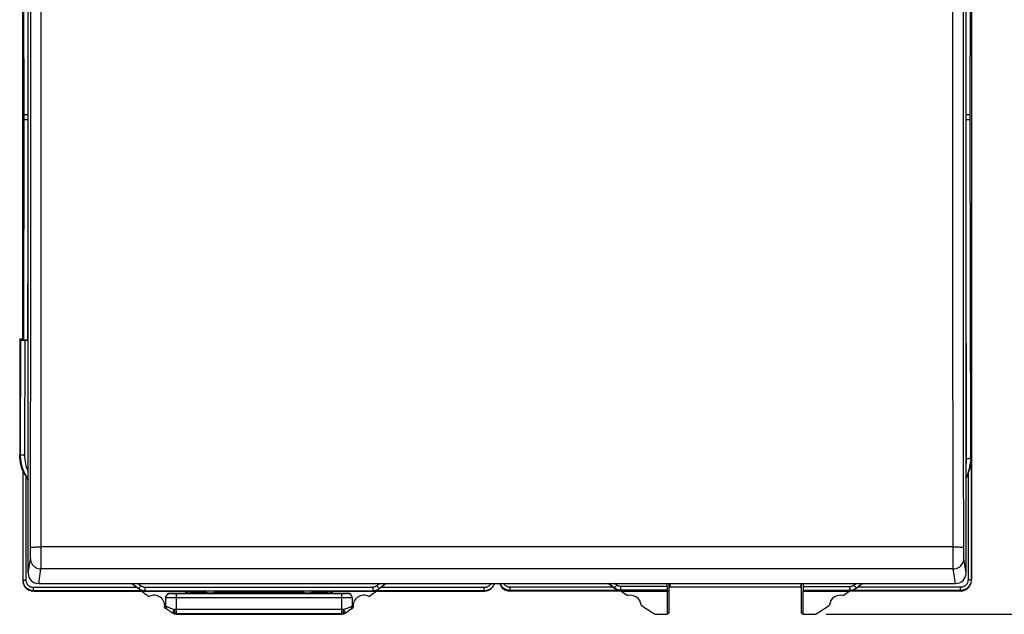
# Model space of a CAD drawing. Units: millimetres. Extents: x -29 to 126, y -24 to 46.
# Drawn here: x 20 to 67, y -24 to 4 of the extents above; entities that cross this region are included whole.
import ezdxf

# ---------------------------------------------------------------- set-up
doc = ezdxf.new("R2010")
doc.units = ezdxf.units.MM
doc.header["$LTSCALE"] = 15.367
doc.layers.get('0').update_dxf_attribs({"linetype": 'CONTINUOUS'})
for name, color, linetype in [('ASSI', 7, 'CONTINUOUS'), ('DRAFT', 7, 'CONTINUOUS'), ('RACCORDO', 7, 'CONTINUOUS')]:
    doc.layers.add(name, color=color, linetype=linetype)
doc.styles.get("Standard").update_dxf_attribs({"font": 'txt', "width": 0.8})
doc.dimstyles.new('DIMSTYLE_2', dxfattribs={"dimtxt": 3, "dimasz": 3, "dimexe": 1.5, "dimexo": 0.5, "dimgap": 0.75, "dimtad": 1, "dimtxsty": 'STANDARD', "dimblk": '_FILLED', "dimblk1": '_FILLED', "dimblk2": '_FILLED', "dimcen": 0.09, "dimazin": 2, "dimtfac": 1, "dimtofl": 0, "dimtmove": 0, "dimatfit": 3, "dimldrblk": '_FILLED', "dimfxl": 1, "dimtolj": 1, "dimarcsym": 0})

# ---------------------------------------------------------------- blocks, each defined once
blk = doc.blocks.new('_FILLED')
at = {"color": 0, "linetype": 'BYBLOCK'}
blk.add_solid([(0, 0), (-1, 0.317), (-1, -0.317)], dxfattribs=at)
blk = doc.blocks.new('*D1')
at = {"color": 7, "linetype": 'CONTINUOUS'}
for p, q in [((58.453, 23.208), (77.281, 23.208)), ((75.781, 23.208), (75.781, -0.292)), ((75.781, -23.792), (75.781, -0.292)), ((58.453, -23.792), (77.281, -23.792))]:
    blk.add_line(p, q, dxfattribs=at)
at = {"color": 7, "linetype": 'CONTINUOUS', "xscale": 3, "yscale": 3, "zscale": 3}
for p, rotation in [((75.781, 23.208), 90), ((75.781, -23.792), 270)]:
    blk.add_blockref('_FILLED', p, dxfattribs=dict(at, rotation=rotation))
at = {"color": 7, "linetype": 'CONTINUOUS', "insert": (72.031, -0.292), "char_height": 3, "width": 7.07143, "attachment_point": 2, "rotation": 90, "line_spacing_factor": 0.9}
blk.add_mtext('{\\ftxt;\\W0.0001;\\H0.0001;\\~}{\\ftxt;\\W1.5714285714;\\H3.0; }{\\ftxt;\\W0.0001;\\H0.0001;\\~}', dxfattribs=at)

msp = doc.modelspace()

# ---------------------------------------------------------------- linework, layer by layer
at = {"color": 7, "linetype": 'CONTINUOUS'}
for p, q in [((65.314, 21.608), (65.314, -22.192)), ((20.514, 10.208), (20.514, -10.792)), ((20.369, -16.39), (20.364, -16.259)), ((20.381, -16.519), (20.369, -16.39)), ((20.514, -17.019), (20.514, -22.192)), ((21.014, -22.692), (28.364, -22.692)), ((25.914, -22.532), (25.975, -22.579)), ((28.194, -22.692), (28.194, -22.792)), ((28.249, -22.692), (28.228, -22.792)), ((28.279, -22.692), (28.301, -22.792)), ((34.964, -22.692), (42.314, -22.692)), ((35.049, -22.692), (35.028, -22.792)), ((35.079, -22.692), (35.101, -22.792)), ((35.134, -22.792), (35.134, -22.692)), ((37.345, -22.578), (37.394, -22.54)), ((37.394, -22.54), (37.405, -22.532)), ((48.781, -22.692), (43.514, -22.692)), ((48.398, -22.513), (48.45, -22.553)), ((48.782, -22.692), (50.966, -22.692)), ((51.064, -22.492), (57.264, -22.492)), ((57.362, -22.692), (59.546, -22.692)), ((64.815, -22.692), (59.547, -22.692)), ((59.878, -22.553), (59.93, -22.513)), ((35.134, -22.792), (28.194, -22.792)), ((27.924, -23.79), (27.989, -23.792)), ((35.339, -23.792), (27.989, -23.792))]:
    msp.add_line(p, q, dxfattribs=at)
at = {"color": 250, "linetype": 'CONTINUOUS'}
for p, q in [((65.288, -16.402), (65.305, -16.408)), ((65.305, -16.408), (65.305, -22.163)), ((20.524, -22.182), (20.524, -17.016)), ((65.155, -17.161), (65.155, -22.163)), ((20.674, -22.182), (20.674, -17.304)), ((20.514, -22.192), (20.524, -22.182)), ((20.524, -22.182), (20.674, -22.182)), ((65.305, -22.163), (65.155, -22.163)), ((65.305, -22.163), (65.314, -22.192)), ((21.014, -22.692), (21.024, -22.682)), ((21.024, -22.682), (21.024, -22.532)), ((25.914, -22.532), (21.024, -22.532)), ((26.276, -22.682), (21.024, -22.682)), ((25.975, -22.579), (25.976, -22.577)), ((42.305, -22.682), (37.043, -22.682)), ((37.345, -22.578), (37.345, -22.576)), ((42.305, -22.532), (37.405, -22.532)), ((42.305, -22.682), (42.305, -22.532)), ((42.305, -22.682), (42.314, -22.692)), ((43.514, -22.692), (43.524, -22.663)), ((48.398, -22.513), (43.524, -22.513)), ((43.524, -22.663), (43.524, -22.513)), ((48.76, -22.663), (43.524, -22.663)), ((48.447, -22.548), (48.45, -22.553)), ((48.75, -22.651), (48.76, -22.663)), ((59.569, -22.663), (59.578, -22.651)), ((64.805, -22.663), (59.569, -22.663)), ((59.878, -22.553), (59.882, -22.548)), ((64.805, -22.513), (59.93, -22.513)), ((64.805, -22.663), (64.805, -22.513)), ((64.805, -22.663), (64.815, -22.692))]:
    msp.add_line(p, q, dxfattribs=at)
at = {"color": 7, "linetype": 'CONTINUOUS'}
for points in [[(20.514, -17.019), (20.469, -16.897), (20.431, -16.773), (20.402, -16.647), (20.381, -16.519)], [(65.155, -17.161), (65.168, -17.126), (65.181, -17.092), (65.193, -17.058), (65.205, -17.025), (65.215, -16.992), (65.224, -16.96), (65.233, -16.928), (65.242, -16.897), (65.249, -16.866), (65.256, -16.836), (65.263, -16.805), (65.269, -16.775), (65.275, -16.744), (65.28, -16.714), (65.284, -16.683)], [(65.284, -16.683), (65.288, -16.653), (65.292, -16.622), (65.295, -16.592), (65.298, -16.561), (65.3, -16.531), (65.302, -16.5), (65.303, -16.47), (65.304, -16.439), (65.305, -16.408)], [(20.524, -17.016), (20.524, -17.017), (20.526, -17.02), (20.528, -17.025), (20.531, -17.031), (20.534, -17.038), (20.538, -17.047), (20.542, -17.056), (20.547, -17.067), (20.552, -17.078), (20.563, -17.101)], [(20.563, -17.101), (20.569, -17.114), (20.582, -17.141)], [(20.582, -17.141), (20.59, -17.155), (20.597, -17.169), (20.605, -17.184), (20.613, -17.2), (20.622, -17.216), (20.631, -17.233), (20.641, -17.25), (20.652, -17.267), (20.662, -17.286), (20.674, -17.304)], [(65.155, -17.161), (65.13, -17.219), (65.104, -17.276), (65.075, -17.332), (65.064, -17.353)], [(20.714, -17.366), (20.693, -17.336), (20.674, -17.304)], [(20.764, -17.438), (20.756, -17.427), (20.734, -17.397), (20.714, -17.366)], [(25.975, -22.579), (25.995, -22.593), (26.016, -22.607), (26.037, -22.619), (26.06, -22.631), (26.084, -22.642), (26.109, -22.652), (26.135, -22.661), (26.161, -22.668)], [(26.161, -22.668), (26.189, -22.674), (26.217, -22.678), (26.246, -22.681), (26.276, -22.682)], [(37.043, -22.682), (37.073, -22.681), (37.102, -22.678), (37.13, -22.674), (37.158, -22.668)], [(37.158, -22.668), (37.185, -22.661), (37.211, -22.652), (37.236, -22.642), (37.26, -22.631), (37.283, -22.619), (37.304, -22.606), (37.325, -22.592), (37.345, -22.578)], [(48.45, -22.553), (48.471, -22.568), (48.492, -22.582), (48.514, -22.595)], [(48.514, -22.595), (48.537, -22.607), (48.562, -22.618), (48.587, -22.629), (48.613, -22.638), (48.641, -22.646), (48.67, -22.653), (48.699, -22.658), (48.729, -22.661), (48.76, -22.663)], [(59.569, -22.663), (59.599, -22.661), (59.629, -22.658), (59.658, -22.653), (59.687, -22.646), (59.714, -22.638), (59.741, -22.629), (59.767, -22.619), (59.791, -22.607), (59.814, -22.595), (59.837, -22.582), (59.858, -22.568), (59.878, -22.553)]]:
    msp.add_lwpolyline(points, dxfattribs=at)
at = {"color": 250, "linetype": 'CONTINUOUS'}
for points in [[(21.024, -22.682), (20.969, -22.679), (20.917, -22.671), (20.867, -22.657), (20.82, -22.639), (20.776, -22.617), (20.737, -22.592), (20.701, -22.564), (20.67, -22.535), (20.642, -22.505), (20.618, -22.474), (20.597, -22.443), (20.579, -22.41), (20.563, -22.377), (20.55, -22.342), (20.539, -22.306), (20.531, -22.267), (20.526, -22.225), (20.524, -22.182)], [(21.024, -22.532), (20.985, -22.53), (20.948, -22.524), (20.914, -22.515), (20.881, -22.502), (20.851, -22.486), (20.823, -22.469), (20.798, -22.45), (20.776, -22.429), (20.756, -22.408), (20.739, -22.387), (20.725, -22.365), (20.712, -22.342), (20.701, -22.318), (20.692, -22.294), (20.685, -22.269), (20.679, -22.242), (20.676, -22.213), (20.674, -22.182)], [(65.305, -22.163), (65.302, -22.216), (65.294, -22.267), (65.28, -22.316), (65.263, -22.363), (65.241, -22.406), (65.216, -22.446), (65.189, -22.482), (65.161, -22.514), (65.13, -22.542), (65.099, -22.567), (65.068, -22.588), (65.035, -22.606), (65.002, -22.622), (64.967, -22.636), (64.93, -22.647), (64.89, -22.655), (64.848, -22.661), (64.805, -22.663)], [(65.155, -22.163), (65.152, -22.201), (65.146, -22.236), (65.138, -22.27), (65.125, -22.303), (65.11, -22.333), (65.093, -22.361), (65.074, -22.386), (65.054, -22.409), (65.033, -22.429), (65.011, -22.446), (64.989, -22.461), (64.966, -22.474), (64.943, -22.485), (64.918, -22.494), (64.892, -22.502), (64.865, -22.507), (64.836, -22.511), (64.805, -22.513)], [(42.78, -22.338), (42.763, -22.382), (42.741, -22.426), (42.716, -22.466), (42.689, -22.502), (42.66, -22.534), (42.63, -22.562), (42.599, -22.586), (42.568, -22.607), (42.535, -22.626), (42.501, -22.642), (42.467, -22.655), (42.43, -22.666), (42.39, -22.675), (42.348, -22.68), (42.305, -22.682)], [(42.618, -22.338), (42.61, -22.353), (42.593, -22.381), (42.574, -22.406), (42.554, -22.428), (42.533, -22.448), (42.511, -22.465), (42.489, -22.48), (42.466, -22.493), (42.443, -22.504), (42.418, -22.514), (42.392, -22.521), (42.365, -22.527), (42.335, -22.531), (42.305, -22.532)], [(43.524, -22.663), (43.469, -22.66), (43.417, -22.651), (43.367, -22.638), (43.32, -22.619), (43.276, -22.597), (43.237, -22.572), (43.201, -22.545), (43.17, -22.516), (43.142, -22.485), (43.118, -22.454), (43.097, -22.423), (43.079, -22.39), (43.063, -22.357), (43.056, -22.338)], [(43.524, -22.513), (43.485, -22.51), (43.448, -22.504), (43.414, -22.495), (43.381, -22.483), (43.351, -22.467), (43.323, -22.45), (43.298, -22.431), (43.276, -22.41), (43.256, -22.389), (43.239, -22.367), (43.225, -22.345), (43.221, -22.338)]]:
    msp.add_lwpolyline(points, dxfattribs=at)
at = {"color": 7, "linetype": 'CONTINUOUS'}
for centre, radius, start, end in [((42.814, -0.292), 27.933, 232.1211, 232.7692), ((42.914, -0.292), 28, 233.1386, 234.0372), ((20.414, -0.292), 28, 305.9628, 306.8614), ((20.414, -0.292), 27.988, 307.3782, 308.0228), ((65.414, -0.292), 27.988, 231.9765, 232.5564), ((42.914, -0.292), 27.988, 307.4436, 308.0235), ((26.714, -23.392), 0.5, 350.8037, 119.1124), ((36.614, -23.392), 0.5, 60.8876, 189.1963), ((42.914, -0.292), 28, 235.8789, 236.237), ((42.914, -0.292), 28, 236.3513, 236.4428), ((20.414, -0.292), 28, 303.763, 304.1211)]:
    msp.add_arc(centre, radius, start, end, dxfattribs=at)
for centre, major_axis, ratio, start_param, end_param in [((21.014, -22.192), (0.354, 0.354), 0.999695, 2.356347, 3.926839), ((64.814, -22.191), (-0.158, 0.475), 0.998478, -3.462643, -1.89276), ((42.314, -22.192), (0.354, -0.354), 0.999695, -0.785246, 0.489395), ((43.514, -22.191), (0.158, 0.475), 0.998478, -4.094282, -2.820542)]:
    msp.add_ellipse(centre, major_axis=major_axis, ratio=ratio, start_param=start_param, end_param=end_param, dxfattribs=at)
at = {"layer": 'ASSI', "color": 7, "linetype": 'CONTINUOUS'}
for p, q in [((20.514, 10.208), (20.514, -10.792)), ((28.194, -22.692), (28.194, -22.792)), ((28.249, -22.692), (28.228, -22.792)), ((28.279, -22.692), (28.301, -22.792)), ((35.049, -22.692), (35.028, -22.792)), ((35.079, -22.692), (35.101, -22.792)), ((35.134, -22.792), (35.134, -22.692)), ((27.264, -23.403), (27.264, -23.01)), ((27.464, -22.792), (35.864, -22.792)), ((36.064, -23.01), (36.064, -23.403)), ((27.609, -23.738), (27.598, -23.732)), ((27.658, -23.77), (27.641, -23.76)), ((27.75, -23.792), (35.578, -23.792)), ((35.598, -23.791), (35.578, -23.792)), ((35.616, -23.788), (35.598, -23.791)), ((35.719, -23.738), (35.73, -23.732))]:
    msp.add_line(p, q, dxfattribs=at)
at = {"layer": 'ASSI', "color": 250, "linetype": 'CONTINUOUS'}
for p, q in [((27.339, -23.015), (27.321, -23.014)), ((27.359, -23.016), (27.339, -23.015)), ((27.383, -23.016), (27.359, -23.016)), ((27.428, -23.017), (27.383, -23.016)), ((27.484, -23.018), (27.428, -23.017)), ((27.464, -22.81), (27.464, -22.792)), ((27.552, -23.019), (27.484, -23.018)), ((27.528, -22.816), (27.515, -22.816)), ((27.544, -22.817), (27.528, -22.816)), ((27.562, -22.818), (27.544, -22.817)), ((27.605, -23.02), (27.552, -23.019)), ((27.584, -22.818), (27.562, -22.818)), ((27.609, -22.819), (27.584, -22.818)), ((27.664, -23.02), (27.605, -23.02)), ((27.637, -22.819), (27.609, -22.819)), ((27.669, -22.82), (27.637, -22.819)), ((27.729, -23.02), (27.664, -23.02)), ((27.704, -22.82), (27.669, -22.82)), ((27.743, -22.82), (27.704, -22.82)), ((35.564, -23.02), (27.729, -23.02)), ((35.564, -22.82), (27.743, -22.82)), ((27.764, -23.764), (27.764, -22.82)), ((35.615, -22.82), (35.564, -22.82)), ((35.564, -22.82), (35.564, -23.764)), ((35.649, -23.02), (35.564, -23.02)), ((35.661, -22.82), (35.615, -22.82)), ((35.726, -23.02), (35.649, -23.02)), ((35.702, -22.819), (35.661, -22.82)), ((35.74, -22.818), (35.702, -22.819)), ((35.794, -23.019), (35.726, -23.02)), ((35.858, -23.018), (35.794, -23.019)), ((35.919, -23.017), (35.858, -23.018)), ((35.864, -22.792), (35.864, -22.81)), ((35.948, -23.016), (35.919, -23.017)), ((27.264, -23.403), (27.266, -23.404)), ((27.314, -23.423), (27.491, -23.494)), ((27.491, -23.494), (27.532, -23.51)), ((27.764, -23.564), (27.669, -23.564)), ((35.564, -23.564), (27.764, -23.564)), ((35.659, -23.564), (35.564, -23.564)), ((35.657, -23.615), (35.658, -23.59)), ((35.658, -23.59), (35.659, -23.564)), ((35.659, -23.564), (35.743, -23.531)), ((35.659, -23.564), (35.671, -23.585)), ((35.743, -23.531), (35.875, -23.479)), ((35.875, -23.479), (35.995, -23.431)), ((27.703, -23.762), (27.707, -23.764)), ((27.707, -23.764), (27.75, -23.792)), ((27.745, -23.764), (27.707, -23.764)), ((35.584, -23.764), (27.745, -23.764)), ((35.578, -23.792), (35.621, -23.764)), ((35.621, -23.764), (35.584, -23.764))]:
    msp.add_line(p, q, dxfattribs=at)
at = {"layer": 'ASSI', "color": 7, "linetype": 'CONTINUOUS'}
for points in [[(27.264, -23.01), (27.266, -22.984), (27.271, -22.958), (27.279, -22.933), (27.291, -22.91), (27.302, -22.893)], [(27.644, -23.754), (27.632, -23.749), (27.62, -23.744), (27.609, -23.738)], [(27.681, -23.762), (27.669, -23.76), (27.657, -23.758), (27.644, -23.754)], [(27.75, -23.792), (27.731, -23.791), (27.712, -23.789), (27.694, -23.784), (27.676, -23.778), (27.658, -23.77)], [(35.688, -23.76), (35.671, -23.769), (35.653, -23.778), (35.635, -23.784), (35.616, -23.788)], [(35.648, -23.762), (35.659, -23.76), (35.672, -23.758), (35.684, -23.754)], [(35.684, -23.754), (35.696, -23.749), (35.708, -23.744), (35.719, -23.738)]]:
    msp.add_lwpolyline(points, dxfattribs=at)
at = {"layer": 'ASSI', "color": 250, "linetype": 'CONTINUOUS'}
for points in [[(27.321, -23.014), (27.306, -23.014), (27.3, -23.014), (27.294, -23.013), (27.289, -23.013), (27.284, -23.013), (27.279, -23.012), (27.276, -23.012), (27.272, -23.012), (27.269, -23.011), (27.267, -23.011), (27.266, -23.01), (27.265, -23.01), (27.264, -23.01)], [(27.302, -22.893), (27.306, -22.888), (27.323, -22.868), (27.342, -22.851), (27.364, -22.837), (27.388, -22.825), (27.412, -22.817), (27.438, -22.811), (27.464, -22.81)], [(27.515, -22.816), (27.503, -22.815), (27.498, -22.815), (27.494, -22.814), (27.489, -22.814), (27.486, -22.814), (27.482, -22.813), (27.479, -22.813), (27.476, -22.813), (27.473, -22.812), (27.471, -22.812), (27.469, -22.812), (27.467, -22.811), (27.466, -22.811), (27.465, -22.811), (27.464, -22.81), (27.464, -22.81)], [(35.864, -22.81), (35.862, -22.811), (35.857, -22.812), (35.849, -22.813), (35.839, -22.814), (35.825, -22.815), (35.811, -22.816), (35.795, -22.816), (35.777, -22.817), (35.759, -22.818), (35.74, -22.818)], [(36.064, -23.01), (36.062, -22.984), (36.057, -22.958), (36.049, -22.933), (36.037, -22.91), (36.023, -22.888), (36.006, -22.868), (35.986, -22.851), (35.964, -22.837), (35.941, -22.825), (35.916, -22.817), (35.89, -22.811), (35.864, -22.81)], [(36.064, -23.01), (36.061, -23.011), (36.053, -23.012), (36.039, -23.013), (36.021, -23.014), (36, -23.015), (35.975, -23.016), (35.948, -23.016)], [(27.266, -23.404), (27.296, -23.416), (27.314, -23.423)], [(27.532, -23.51), (27.621, -23.545), (27.669, -23.564)], [(27.634, -23.624), (27.624, -23.642), (27.616, -23.66), (27.608, -23.676), (27.602, -23.691), (27.598, -23.704), (27.596, -23.714), (27.594, -23.722), (27.595, -23.728), (27.598, -23.732)], [(27.669, -23.564), (27.658, -23.585), (27.634, -23.624)], [(27.669, -23.564), (27.67, -23.59), (27.671, -23.615), (27.673, -23.64), (27.675, -23.663), (27.678, -23.684), (27.681, -23.704), (27.685, -23.721), (27.689, -23.736), (27.693, -23.747), (27.698, -23.756), (27.703, -23.762)], [(35.621, -23.764), (35.626, -23.762), (35.631, -23.756), (35.635, -23.747), (35.64, -23.735), (35.644, -23.72), (35.647, -23.703), (35.651, -23.684), (35.653, -23.662), (35.656, -23.639), (35.657, -23.615)], [(35.671, -23.585), (35.694, -23.624), (35.704, -23.642), (35.713, -23.66), (35.72, -23.676), (35.726, -23.691), (35.73, -23.704), (35.733, -23.714), (35.734, -23.722), (35.733, -23.728), (35.73, -23.732)], [(35.995, -23.431), (36.004, -23.428), (36.02, -23.421)], [(36.02, -23.421), (36.033, -23.416), (36.038, -23.414), (36.048, -23.41)], [(36.048, -23.41), (36.052, -23.408), (36.059, -23.406)], [(36.059, -23.406), (36.061, -23.405), (36.063, -23.404), (36.064, -23.404), (36.064, -23.403)], [(27.707, -23.764), (27.694, -23.764), (27.681, -23.762)], [(35.621, -23.764), (35.634, -23.764), (35.648, -23.762)]]:
    msp.add_lwpolyline(points, dxfattribs=at)
at = {"layer": 'ASSI', "color": 7, "linetype": 'CONTINUOUS'}
for centre, radius, start, end in [((42.914, -0.292), 28, 233.1386, 234.0372), ((20.414, -0.292), 28, 305.9628, 306.8614), ((26.714, -23.392), 0.5, 350.8037, 119.1124), ((36.614, -23.392), 0.5, 60.8876, 189.1963), ((42.914, -0.292), 28, 235.8789, 236.9427), ((27.464, -23.403), 0.2, 180, 236.2372), ((20.414, -0.292), 28, 303.162, 304.1211), ((35.864, -23.403), 0.2, 303.7628, 360), ((20.414, -0.292), 28, 303.0573, 303.1494)]:
    msp.add_arc(centre, radius, start, end, dxfattribs=at)
for centre, start_param, end_param in [((27.464, -22.992), 0, 1.570796), ((35.864, -22.992), -1.570796, 0)]:
    msp.add_ellipse(centre, major_axis=(0, 0.2), ratio=0.999391, start_param=start_param, end_param=end_param, dxfattribs=at)
at = {"layer": 'DRAFT', "color": 7, "linetype": 'CONTINUOUS'}
for p, q in [((20.514, -10.792), (20.514, 10.208)), ((20.514, -10.792), (20.364, -10.792)), ((28.364, -22.692), (28.434, -22.727)), ((28.434, -22.727), (29.118, -22.727)), ((29.664, -22.692), (29.064, -22.692)), ((29.611, -22.727), (33.718, -22.727)), ((34.264, -22.692), (33.664, -22.692)), ((34.211, -22.727), (34.894, -22.727)), ((34.964, -22.692), (34.894, -22.727)), ((50.966, -23.792), (50.966, -22.692)), ((51.036, -23.722), (51.036, -22.338)), ((51.064, -22.338), (51.064, -22.492)), ((57.264, -22.338), (57.264, -22.492)), ((57.292, -23.722), (57.292, -22.338)), ((57.362, -23.792), (57.362, -22.692)), ((50.376, -23.792), (50.966, -23.792)), ((51.036, -23.722), (50.966, -23.792)), ((57.292, -23.722), (57.362, -23.792)), ((57.362, -23.792), (57.953, -23.792))]:
    msp.add_line(p, q, dxfattribs=at)
for centre, radius, start, end in [((29.364, -22.292), 0.5, 233.1301, 306.8699), ((33.964, -22.292), 0.5, 233.1301, 306.8699), ((65.414, -0.292), 27.9, 233.4048, 234.164), ((42.914, -0.292), 27.9, 305.836, 306.5952), ((49.214, -23.392), 0.5, 4.3094, 105.6067), ((59.114, -23.392), 0.5, 74.3933, 175.6906), ((65.414, -0.292), 27.9, 235.7521, 237.3831), ((42.914, -0.292), 27.9, 302.6169, 304.2479)]:
    msp.add_arc(centre, radius, start, end, dxfattribs=at)
at = {"layer": 'RACCORDO', "color": 7, "linetype": 'CONTINUOUS'}
for p, q in [((20.764, -21.84), (20.764, 20.698)), ((65.064, -21.84), (65.064, 20.698)), ((20.364, -10.792), (20.364, -16.259)), ((20.364, -10.792), (20.403, -10.831)), ((20.514, -10.792), (20.553, -10.831)), ((20.753, -10.834), (20.603, -10.834)), ((21.264, -22.338), (64.564, -22.338)), ((25.669, -22.338), (25.976, -22.577)), ((28.434, -22.727), (28.434, -22.792)), ((34.894, -22.727), (34.894, -22.792)), ((37.345, -22.576), (37.649, -22.338)), ((48.447, -22.548), (48.179, -22.338)), ((50.949, -22.475), (50.949, -22.338)), ((50.953, -22.651), (50.966, -22.692)), ((57.376, -22.651), (57.362, -22.692)), ((57.379, -22.475), (57.379, -22.338)), ((59.882, -22.548), (60.149, -22.338))]:
    msp.add_line(p, q, dxfattribs=at)
at = {"layer": 'RACCORDO', "color": 250, "linetype": 'CONTINUOUS'}
for p, q in [((65.253, -0.208), (65.288, 15.818)), ((20.575, -0.39), (20.553, 10.246)), ((20.553, -10.831), (20.575, -0.39)), ((65.253, -0.299), (65.253, -0.208)), ((65.288, -16.402), (65.253, -0.299)), ((20.753, -10.834), (20.764, -5.494)), ((65.088, -16.427), (65.064, -5.494)), ((20.403, -10.831), (20.391, -16.25)), ((20.603, -10.834), (20.591, -16.274)), ((20.391, -16.25), (20.364, -16.259)), ((20.879, -20.714), (20.882, -16.032)), ((21.379, -20.691), (21.382, -16.005)), ((20.877, -20.945), (20.878, -20.873)), ((20.878, -20.795), (20.879, -20.714)), ((20.878, -20.873), (20.878, -20.795)), ((21.378, -21.017), (21.379, -20.857)), ((64.449, -20.608), (21.379, -20.608)), ((21.379, -20.857), (21.379, -20.691)), ((64.45, -20.857), (64.449, -20.692)), ((64.45, -21.017), (64.45, -20.857)), ((64.95, -20.714), (64.949, -20.63)), ((64.95, -20.795), (64.95, -20.714)), ((64.951, -20.873), (64.95, -20.795)), ((64.951, -20.944), (64.951, -20.873)), ((20.764, -21.84), (20.871, -21.15)), ((20.876, -21.008), (20.877, -20.945)), ((21.376, -21.302), (21.377, -21.167)), ((21.377, -21.167), (21.378, -21.017)), ((64.451, -21.167), (64.45, -21.017)), ((64.452, -21.302), (64.451, -21.167)), ((64.453, -21.42), (64.452, -21.302)), ((64.952, -21.008), (64.951, -20.944)), ((64.954, -21.062), (64.952, -21.008)), ((65.064, -21.84), (64.958, -21.15)), ((21.264, -22.338), (21.37, -21.647)), ((64.458, -21.647), (21.37, -21.647)), ((64.564, -22.338), (64.458, -21.647)), ((25.963, -22.338), (26.096, -22.442)), ((25.979, -22.576), (25.976, -22.577)), ((26.277, -22.503), (37.042, -22.503)), ((26.277, -22.503), (26.277, -22.678)), ((26.277, -22.678), (37.042, -22.678)), ((37.042, -22.503), (37.042, -22.678)), ((37.224, -22.442), (37.356, -22.338)), ((37.341, -22.575), (37.345, -22.576)), ((48.568, -22.413), (48.472, -22.338)), ((50.949, -22.475), (48.75, -22.475)), ((48.75, -22.651), (48.75, -22.475)), ((50.953, -22.651), (48.75, -22.651)), ((57.376, -22.651), (59.578, -22.651)), ((57.379, -22.475), (59.578, -22.475)), ((59.578, -22.475), (59.578, -22.651)), ((59.761, -22.413), (59.857, -22.338))]:
    msp.add_line(p, q, dxfattribs=at)
for points in [[(20.882, -16.032), (20.884, -11.436), (20.886, -6.844), (20.886, -2.254), (20.886, 2.333), (20.886, 6.915), (20.884, 11.493), (20.882, 16.066), (20.879, 20.635)], [(21.382, -16.005), (21.384, -11.405), (21.386, -6.808), (21.386, -2.213), (21.386, 2.378), (21.386, 6.965), (21.384, 11.547), (21.382, 16.126), (21.379, 20.781)], [(64.449, -20.692), (64.446, -16.005), (64.444, -11.405), (64.443, -6.808), (64.442, -2.213), (64.442, 2.378), (64.443, 6.965), (64.444, 11.547), (64.446, 16.126)], [(64.949, -20.63), (64.946, -16.032), (64.944, -11.436), (64.943, -6.844), (64.942, -2.254), (64.942, 2.333), (64.943, 6.915), (64.944, 11.493), (64.946, 16.066)], [(20.575, -0.195), (20.577, -0.191), (20.583, -0.188), (20.591, -0.185), (20.603, -0.182), (20.618, -0.18), (20.635, -0.177), (20.654, -0.175), (20.676, -0.174), (20.699, -0.172), (20.724, -0.171), (20.749, -0.17), (20.764, -0.17)], [(20.575, -0.39), (20.577, -0.393), (20.583, -0.396), (20.591, -0.399), (20.603, -0.402), (20.618, -0.404), (20.635, -0.407), (20.654, -0.409), (20.676, -0.411), (20.699, -0.412), (20.724, -0.413), (20.749, -0.414), (20.764, -0.414)], [(65.064, -0.17), (65.079, -0.17), (65.105, -0.171), (65.129, -0.172), (65.152, -0.174), (65.174, -0.175), (65.193, -0.177), (65.211, -0.18), (65.225, -0.182), (65.237, -0.185), (65.246, -0.188), (65.251, -0.191), (65.253, -0.195)], [(65.064, -0.414), (65.079, -0.414), (65.105, -0.413), (65.129, -0.412), (65.152, -0.411), (65.174, -0.409), (65.193, -0.407), (65.211, -0.404), (65.225, -0.402), (65.237, -0.399), (65.246, -0.396), (65.251, -0.393), (65.253, -0.39)], [(20.391, -16.25), (20.394, -16.361), (20.397, -16.406)], [(20.591, -16.274), (20.565, -16.274), (20.54, -16.274), (20.515, -16.272), (20.492, -16.271), (20.47, -16.269), (20.451, -16.267), (20.434, -16.265), (20.419, -16.262), (20.407, -16.259), (20.399, -16.256), (20.393, -16.253), (20.391, -16.25)], [(20.591, -16.274), (20.594, -16.374), (20.602, -16.473), (20.615, -16.572), (20.634, -16.669), (20.658, -16.766), (20.688, -16.861), (20.723, -16.955), (20.763, -17.046), (20.764, -17.048)], [(65.064, -16.719), (65.077, -16.628), (65.085, -16.528), (65.088, -16.427)], [(65.088, -16.427), (65.113, -16.427), (65.139, -16.426), (65.163, -16.425), (65.187, -16.423), (65.208, -16.422), (65.228, -16.42), (65.245, -16.417), (65.26, -16.415), (65.271, -16.412), (65.28, -16.409), (65.285, -16.406), (65.288, -16.402)], [(65.282, -16.558), (65.285, -16.514), (65.288, -16.402)], [(20.879, -20.63), (20.884, -20.627), (20.898, -20.624), (20.92, -20.622), (20.949, -20.619), (20.985, -20.617), (21.028, -20.614), (21.077, -20.612), (21.131, -20.611), (21.19, -20.61), (21.251, -20.609), (21.314, -20.608), (21.379, -20.608)], [(64.449, -20.608), (64.514, -20.608), (64.577, -20.609), (64.639, -20.61), (64.697, -20.611), (64.751, -20.612), (64.8, -20.614), (64.843, -20.617), (64.879, -20.619), (64.909, -20.622), (64.93, -20.624), (64.944, -20.627), (64.949, -20.63)], [(20.871, -21.15), (20.871, -21.143), (20.872, -21.133), (20.873, -21.12), (20.873, -21.104), (20.874, -21.084), (20.875, -21.062), (20.876, -21.008)], [(20.871, -21.15), (20.875, -21.215), (20.888, -21.278), (20.909, -21.34), (20.938, -21.398), (20.974, -21.452), (21.017, -21.501), (21.066, -21.544), (21.121, -21.58), (21.179, -21.609), (21.241, -21.63), (21.305, -21.643), (21.37, -21.647)], [(21.37, -21.647), (21.371, -21.634), (21.372, -21.615), (21.373, -21.588), (21.373, -21.555), (21.374, -21.516), (21.375, -21.471), (21.375, -21.42), (21.376, -21.302)], [(64.458, -21.647), (64.523, -21.643), (64.587, -21.63), (64.649, -21.609), (64.708, -21.58), (64.762, -21.544), (64.811, -21.501), (64.854, -21.452), (64.891, -21.398), (64.92, -21.34), (64.941, -21.278), (64.954, -21.215), (64.958, -21.15)], [(64.958, -21.15), (64.957, -21.143), (64.956, -21.133), (64.956, -21.12), (64.955, -21.104), (64.954, -21.084), (64.954, -21.062)], [(64.458, -21.647), (64.457, -21.634), (64.456, -21.615), (64.456, -21.588), (64.455, -21.555), (64.454, -21.516), (64.454, -21.471), (64.453, -21.42)], [(25.976, -22.577), (26.005, -22.598), (26.034, -22.615)], [(26.096, -22.442), (26.077, -22.467), (26.058, -22.491), (26.04, -22.513), (26.023, -22.532), (26.008, -22.549), (25.996, -22.562), (25.986, -22.571), (25.979, -22.576)], [(26.096, -22.442), (26.114, -22.455), (26.133, -22.466), (26.152, -22.475), (26.172, -22.484), (26.192, -22.491), (26.213, -22.496), (26.234, -22.5), (26.255, -22.502), (26.277, -22.503)], [(37.042, -22.503), (37.064, -22.502), (37.085, -22.5), (37.106, -22.496), (37.127, -22.49), (37.148, -22.484), (37.168, -22.475), (37.187, -22.465), (37.206, -22.454), (37.224, -22.442)], [(37.224, -22.442), (37.243, -22.467), (37.262, -22.49), (37.28, -22.512), (37.297, -22.532), (37.312, -22.548), (37.324, -22.561), (37.334, -22.57), (37.341, -22.575)], [(37.286, -22.615), (37.315, -22.597), (37.345, -22.576)], [(48.447, -22.548), (48.45, -22.547), (48.457, -22.542), (48.467, -22.533), (48.48, -22.52), (48.494, -22.503), (48.511, -22.484), (48.529, -22.462), (48.548, -22.438), (48.568, -22.413)], [(48.75, -22.651), (48.696, -22.648), (48.643, -22.639), (48.59, -22.624), (48.54, -22.604), (48.492, -22.579), (48.447, -22.548)], [(48.75, -22.475), (48.717, -22.473), (48.685, -22.468), (48.654, -22.459), (48.624, -22.447), (48.596, -22.432), (48.568, -22.413)], [(59.578, -22.475), (59.6, -22.475), (59.621, -22.472), (59.642, -22.468), (59.664, -22.463), (59.684, -22.456), (59.704, -22.447), (59.724, -22.437), (59.742, -22.426), (59.761, -22.413)], [(59.578, -22.651), (59.614, -22.649), (59.65, -22.646), (59.686, -22.639), (59.721, -22.63), (59.755, -22.618), (59.789, -22.604), (59.821, -22.588), (59.852, -22.569), (59.882, -22.548)], [(59.761, -22.413), (59.78, -22.438), (59.799, -22.462), (59.818, -22.484), (59.834, -22.503), (59.849, -22.52), (59.861, -22.533), (59.871, -22.542), (59.878, -22.547), (59.882, -22.548)]]:
    msp.add_lwpolyline(points, dxfattribs=at)
at = {"layer": 'RACCORDO', "color": 7, "linetype": 'CONTINUOUS'}
for points in [[(20.397, -16.406), (20.403, -16.471), (20.418, -16.581), (20.439, -16.689), (20.466, -16.797), (20.499, -16.902), (20.538, -17.006), (20.582, -17.107), (20.632, -17.205), (20.687, -17.301), (20.747, -17.393), (20.764, -17.416)], [(65.064, -17.323), (65.093, -17.266), (65.138, -17.164), (65.178, -17.06), (65.211, -16.954), (65.239, -16.846), (65.26, -16.736), (65.276, -16.626), (65.282, -16.558)], [(26.034, -22.615), (26.068, -22.633), (26.101, -22.646)], [(26.101, -22.646), (26.135, -22.658), (26.17, -22.667), (26.205, -22.673), (26.241, -22.677), (26.277, -22.678)], [(37.042, -22.678), (37.078, -22.677), (37.114, -22.673), (37.15, -22.667), (37.184, -22.658), (37.219, -22.646)], [(37.219, -22.646), (37.252, -22.632), (37.286, -22.615)]]:
    msp.add_lwpolyline(points, dxfattribs=at)
for centre, major_axis, ratio, start_param, end_param in [((20.603, -10.831), (0.2, 0), 0.017548, -3.124046, -1.570573), ((20.753, -10.831), (0.2, 0), 0.017548, -3.124046, -1.570573), ((21.264, -21.84), (0.499, 0.031), 0.996356, 3.079088, 4.649428), ((64.564, -21.84), (0.499, -0.031), 0.996356, -1.507835, 0.062504), ((50.953, -22.451), (0, 0.2), 0.017455, -4.590216, -3.193953), ((57.376, -22.451), (0, 0.2), 0.017455, -3.089233, -1.692969)]:
    msp.add_ellipse(centre, major_axis=major_axis, ratio=ratio, start_param=start_param, end_param=end_param, dxfattribs=at)

# ---------------------------------------------------------------- dimensions: what is measured, and where the dimension line sits
at = {"color": 7, "linetype": 'CONTINUOUS'}
dim = msp.add_linear_dim(base=(75.781, -23.792), p1=(57.953, 23.208), p2=(57.953, -23.792), angle=270, text='{\\ftxt;\\W0.0001;\\H0.0001;\\~}{\\ftxt;\\W1.5714285714;\\H3.0; }{\\ftxt;\\W0.0001;\\H0.0001;\\~}', dimstyle='DIMSTYLE_2', dxfattribs=at)
dim.commit()
dim.dimension.update_dxf_attribs({"geometry": '*D1', "text_midpoint": (75.781, -0.721), "dimtype": 160})

doc.saveas('drawing.dxf')
